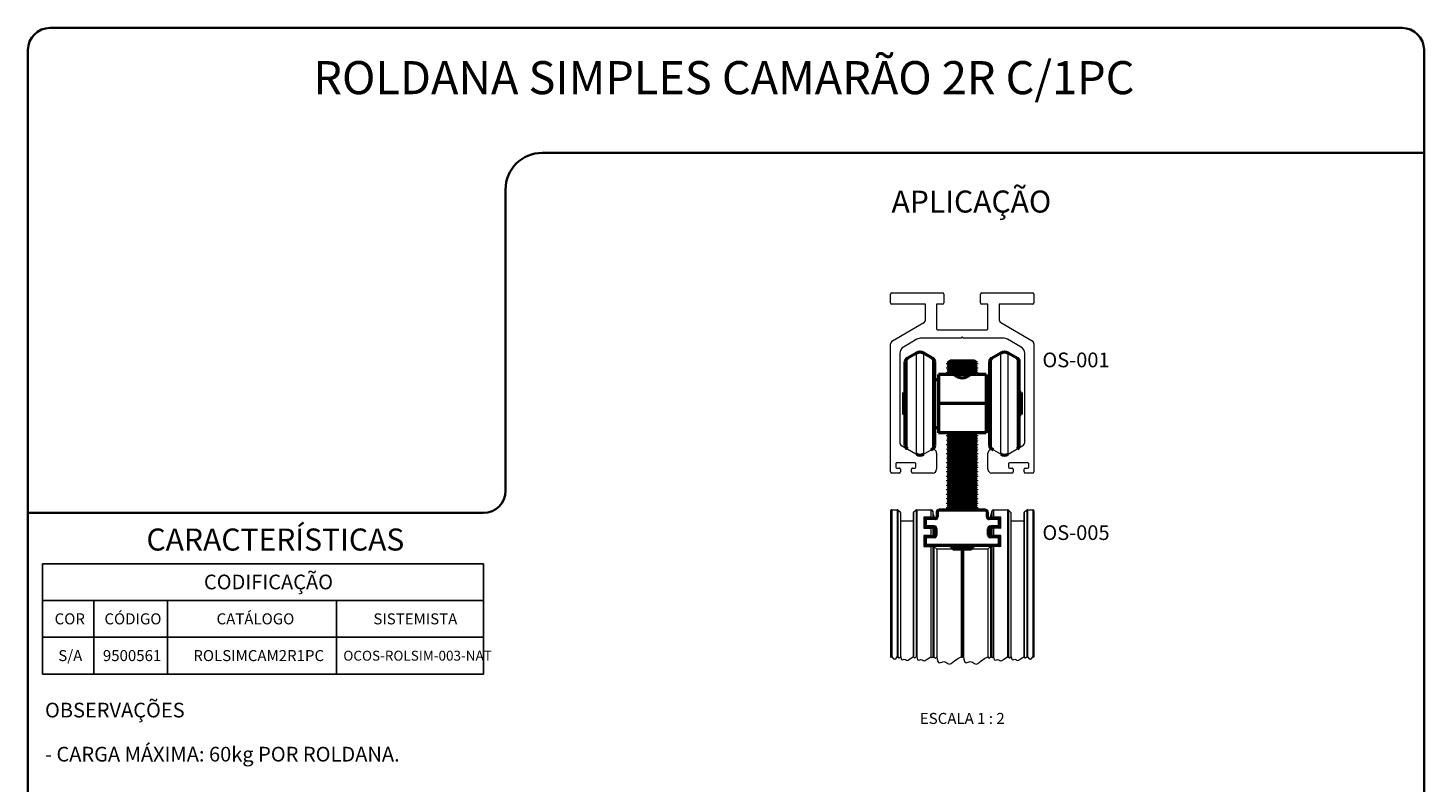
# Model space of a CAD drawing. Units: millimetres. Extents: x 10 to 1251, y 4 to 13418.
# Drawn here: x 10 to 200, y 184 to 287 of the extents above; entities that cross this region are included whole.
import ezdxf

# ---------------------------------------------------------------- set-up
doc = ezdxf.new("R2010")
doc.units = ezdxf.units.MM
doc.layers.add('GHOST', color=9, linetype='Continuous')
doc.layers.add('TEXTOS_EM_PORTUGUES', color=7, linetype='Continuous')
doc.layers.add('LAYOUT_', color=7, linetype='Continuous', lineweight=35)
doc.styles.add('SLDTEXTSTYLE0', font='TXT', dxfattribs={"width": 0.7})
doc.styles.add('SLDTEXTSTYLE2', font='TXT', dxfattribs={"width": 0.65})

# ---------------------------------------------------------------- blocks, each defined once
blk = doc.blocks.new('SW_TABLEANNOTATION_8')
at = {"layer": 'TEXTOS_EM_PORTUGUES', "color": 0}
for p, q in [((0, 0), (0, -5)), ((0, 0), (7, 0)), ((7, 0), (17, 0)), ((17, 0), (40, 0)), ((40, 0), (60, 0)), ((60, 0), (60, -5)), ((0, -5), (0, -10)), ((0, -5), (7, -5)), ((7, -5), (7, -10)), ((7, -5), (17, -5)), ((17, -5), (17, -10)), ((17, -5), (40, -5)), ((40, -5), (40, -10)), ((40, -5), (60, -5)), ((60, -5), (60, -10)), ((0, -10), (0, -15)), ((0, -10), (7, -10)), ((7, -10), (7, -15)), ((7, -10), (17, -10)), ((17, -10), (17, -15)), ((17, -10), (40, -10)), ((40, -10), (40, -15)), ((40, -10), (60, -10)), ((60, -10), (60, -15)), ((0, -15), (7, -15)), ((7, -15), (17, -15)), ((17, -15), (40, -15)), ((40, -15), (60, -15))]:
    blk.add_line(p, q, dxfattribs=at)
at = {"layer": 'TEXTOS_EM_PORTUGUES', "color": 0, "attachment_point": 1, "style": 'SLDTEXTSTYLE0'}
for s, insert, char_height in [('CODIFICAÇÃO', (21.96, -1.47), 2), ('COR', (1.64, -6.74), 1.5), ('CÓDIGO', (8.42, -6.74), 1.5), ('CATÁLOGO', (23.68, -6.74), 1.5), ('SISTEMISTA', (45.02, -6.74), 1.5), ('S/A', (2.14, -11.74), 1.5), ('9500561', (8.21, -11.74), 1.5), ('ROLSIMCAM2R1PC', (20.52, -11.74), 1.5), ('OCOS-ROLSIM-003-NAT', (40.93, -11.83), 1.35)]:
    blk.add_mtext(s, dxfattribs=dict(at, insert=insert, char_height=char_height))

msp = doc.modelspace()

# ---------------------------------------------------------------- linework, layer by layer
at = {"color": 7, "linetype": 'Continuous', "lineweight": 50}
for p, q in [((129.384, 230.153), (129.384, 241.576)), ((130.884, 242.731), (129.634, 242.009)), ((133.134, 242.009), (131.884, 242.731)), ((133.384, 230.153), (133.384, 241.576)), ((135.479, 241.624), (135.134, 241.382)), ((135.134, 241.382), (135.134, 241.253)), ((139.134, 241.382), (135.134, 241.382)), ((138.789, 241.624), (135.479, 241.624)), ((139.134, 241.382), (138.789, 241.624)), ((139.134, 241.253), (139.134, 241.382)), ((140.884, 230.153), (140.884, 241.576)), ((142.384, 242.731), (141.134, 242.009)), ((144.634, 242.009), (143.384, 242.731)), ((144.884, 230.153), (144.884, 241.576)), ((133.884, 239.832), (133.884, 235.865)), ((136.013, 239.832), (133.884, 239.832)), ((135.134, 241.253), (135.479, 241.011)), ((139.134, 241.253), (135.134, 241.253)), ((135.479, 241.011), (135.134, 240.769)), ((135.134, 240.769), (135.134, 240.639)), ((139.134, 240.769), (135.134, 240.769)), ((135.134, 240.639), (135.479, 240.398)), ((139.134, 240.639), (135.134, 240.639)), ((135.479, 240.398), (135.134, 240.156)), ((135.134, 240.156), (135.134, 240.026)), ((139.134, 240.156), (135.134, 240.156)), ((135.134, 240.026), (135.411, 239.832)), ((139.134, 240.026), (135.134, 240.026)), ((138.789, 241.011), (135.479, 241.011)), ((138.789, 240.398), (135.479, 240.398)), ((137.134, 239.832), (136.013, 239.832)), ((138.254, 239.832), (137.134, 239.832)), ((140.384, 239.832), (138.254, 239.832)), ((138.789, 241.011), (139.134, 241.253)), ((139.134, 240.769), (138.789, 241.011)), ((138.789, 240.398), (139.134, 240.639)), ((139.134, 240.156), (138.789, 240.398)), ((138.857, 239.832), (139.134, 240.026)), ((139.134, 240.639), (139.134, 240.769)), ((139.134, 240.026), (139.134, 240.156)), ((140.384, 239.832), (140.384, 235.865)), ((133.884, 239.115), (133.384, 239.115)), ((140.884, 239.115), (140.384, 239.115)), ((129.384, 237.365), (129.134, 237.365)), ((129.134, 237.365), (129.134, 234.365)), ((140.384, 235.865), (133.884, 235.865)), ((133.884, 235.865), (133.884, 231.897)), ((140.384, 235.865), (140.384, 231.897)), ((145.134, 237.365), (144.884, 237.365)), ((145.134, 237.365), (145.134, 234.365)), ((129.134, 234.365), (129.384, 234.365)), ((144.884, 234.365), (145.134, 234.365)), ((133.384, 232.615), (133.884, 232.615)), ((140.384, 231.897), (133.884, 231.897)), ((135.479, 231.813), (135.134, 231.571)), ((135.359, 231.897), (135.479, 231.813)), ((138.789, 231.813), (135.479, 231.813)), ((138.789, 231.813), (138.909, 231.897)), ((139.134, 231.571), (138.789, 231.813)), ((140.384, 232.615), (140.884, 232.615)), ((135.134, 231.571), (135.134, 231.441)), ((139.134, 231.571), (135.134, 231.571)), ((135.134, 231.441), (135.479, 231.2)), ((139.134, 231.441), (135.134, 231.441)), ((135.479, 231.2), (135.134, 230.958)), ((135.134, 230.958), (135.134, 230.828)), ((139.134, 230.958), (135.134, 230.958)), ((135.134, 230.828), (135.479, 230.586)), ((139.134, 230.828), (135.134, 230.828)), ((135.479, 230.586), (135.134, 230.345)), ((135.134, 230.345), (135.134, 230.215)), ((139.134, 230.345), (135.134, 230.345)), ((135.134, 230.215), (135.479, 229.973)), ((139.134, 230.215), (135.134, 230.215)), ((135.479, 229.973), (135.134, 229.732)), ((138.789, 231.2), (135.479, 231.2)), ((138.789, 230.586), (135.479, 230.586)), ((138.789, 229.973), (135.479, 229.973)), ((138.789, 231.2), (139.134, 231.441)), ((139.134, 230.958), (138.789, 231.2)), ((138.789, 230.586), (139.134, 230.828)), ((139.134, 230.345), (138.789, 230.586)), ((138.789, 229.973), (139.134, 230.215)), ((139.134, 229.732), (138.789, 229.973)), ((139.134, 231.441), (139.134, 231.571)), ((139.134, 230.828), (139.134, 230.958)), ((139.134, 230.215), (139.134, 230.345)), ((132.884, 229.576), (133.134, 229.72)), ((135.134, 229.732), (135.134, 229.602)), ((139.134, 229.732), (135.134, 229.732)), ((135.134, 229.602), (135.479, 229.36)), ((139.134, 229.602), (135.134, 229.602)), ((135.479, 229.36), (135.134, 229.118)), ((135.134, 229.118), (135.134, 228.989)), ((139.134, 229.118), (135.134, 229.118)), ((135.134, 228.989), (135.479, 228.747)), ((139.134, 228.989), (135.134, 228.989)), ((135.479, 228.747), (135.134, 228.505)), ((135.134, 228.505), (135.134, 228.375)), ((139.134, 228.505), (135.134, 228.505)), ((135.134, 228.375), (135.479, 228.134)), ((139.134, 228.375), (135.134, 228.375)), ((135.479, 228.134), (135.134, 227.892)), ((138.789, 229.36), (135.479, 229.36)), ((138.789, 228.747), (135.479, 228.747)), ((138.789, 228.134), (135.479, 228.134)), ((138.789, 229.36), (139.134, 229.602)), ((139.134, 229.118), (138.789, 229.36)), ((138.789, 228.747), (139.134, 228.989)), ((139.134, 228.505), (138.789, 228.747)), ((138.789, 228.134), (139.134, 228.375)), ((139.134, 227.892), (138.789, 228.134)), ((139.134, 229.602), (139.134, 229.732)), ((139.134, 228.989), (139.134, 229.118)), ((139.134, 228.375), (139.134, 228.505)), ((141.134, 229.72), (141.384, 229.576)), ((135.134, 227.892), (135.134, 227.762)), ((139.134, 227.892), (135.134, 227.892)), ((135.134, 227.762), (135.479, 227.521)), ((139.134, 227.762), (135.134, 227.762)), ((135.479, 227.521), (135.134, 227.279)), ((135.134, 227.279), (135.134, 227.149)), ((139.134, 227.279), (135.134, 227.279)), ((135.134, 227.149), (135.479, 226.907)), ((139.134, 227.149), (135.134, 227.149)), ((135.479, 226.907), (135.134, 226.666)), ((135.134, 226.666), (135.134, 226.536)), ((139.134, 226.666), (135.134, 226.666)), ((135.134, 226.536), (135.479, 226.294)), ((139.134, 226.536), (135.134, 226.536)), ((135.479, 226.294), (135.134, 226.052)), ((138.789, 227.521), (135.479, 227.521)), ((138.789, 226.907), (135.479, 226.907)), ((138.789, 226.294), (135.479, 226.294)), ((138.789, 227.521), (139.134, 227.762)), ((139.134, 227.279), (138.789, 227.521)), ((138.789, 226.907), (139.134, 227.149)), ((139.134, 226.666), (138.789, 226.907)), ((138.789, 226.294), (139.134, 226.536)), ((139.134, 226.052), (138.789, 226.294)), ((139.134, 227.762), (139.134, 227.892)), ((139.134, 227.149), (139.134, 227.279)), ((139.134, 226.536), (139.134, 226.666)), ((135.134, 226.052), (135.134, 225.923)), ((139.134, 226.052), (135.134, 226.052)), ((135.134, 225.923), (135.479, 225.681)), ((139.134, 225.923), (135.134, 225.923)), ((135.479, 225.681), (135.134, 225.439)), ((135.134, 225.439), (135.134, 225.31)), ((139.134, 225.439), (135.134, 225.439)), ((135.134, 225.31), (135.479, 225.068)), ((139.134, 225.31), (135.134, 225.31)), ((135.479, 225.068), (135.134, 224.826)), ((135.134, 224.826), (135.134, 224.696)), ((139.134, 224.826), (135.134, 224.826)), ((135.134, 224.696), (135.479, 224.455)), ((139.134, 224.696), (135.134, 224.696)), ((135.479, 224.455), (135.134, 224.213)), ((135.134, 224.213), (135.134, 224.083)), ((139.134, 224.213), (135.134, 224.213)), ((138.789, 225.681), (135.479, 225.681)), ((138.789, 225.068), (135.479, 225.068)), ((138.789, 224.455), (135.479, 224.455)), ((138.789, 225.681), (139.134, 225.923)), ((139.134, 225.439), (138.789, 225.681)), ((138.789, 225.068), (139.134, 225.31)), ((139.134, 224.826), (138.789, 225.068)), ((138.789, 224.455), (139.134, 224.696)), ((139.134, 224.213), (138.789, 224.455)), ((139.134, 225.923), (139.134, 226.052)), ((139.134, 225.31), (139.134, 225.439)), ((139.134, 224.696), (139.134, 224.826)), ((139.134, 224.083), (139.134, 224.213)), ((135.134, 224.083), (135.479, 223.841)), ((139.134, 224.083), (135.134, 224.083)), ((135.479, 223.841), (135.134, 223.6)), ((135.134, 223.6), (135.134, 223.47)), ((139.134, 223.6), (135.134, 223.6)), ((135.134, 223.47), (135.479, 223.228)), ((139.134, 223.47), (135.134, 223.47)), ((135.479, 223.228), (135.134, 222.986)), ((135.134, 222.986), (135.134, 222.857)), ((139.134, 222.986), (135.134, 222.986)), ((135.134, 222.857), (135.479, 222.615)), ((139.134, 222.857), (135.134, 222.857)), ((135.479, 222.615), (135.134, 222.373)), ((135.134, 222.373), (135.134, 222.244)), ((139.134, 222.373), (135.134, 222.373)), ((138.789, 223.841), (135.479, 223.841)), ((138.789, 223.228), (135.479, 223.228)), ((138.789, 222.615), (135.479, 222.615)), ((138.789, 223.841), (139.134, 224.083)), ((139.134, 223.6), (138.789, 223.841)), ((138.789, 223.228), (139.134, 223.47)), ((139.134, 222.986), (138.789, 223.228)), ((138.789, 222.615), (139.134, 222.857)), ((139.134, 222.373), (138.789, 222.615)), ((139.134, 223.47), (139.134, 223.6)), ((139.134, 222.857), (139.134, 222.986)), ((139.134, 222.244), (139.134, 222.373)), ((133.709, 221.099), (133.709, 220.449)), ((140.309, 221.349), (133.959, 221.349)), ((135.134, 222.244), (135.479, 222.002)), ((139.134, 222.244), (135.134, 222.244)), ((135.479, 222.002), (135.134, 221.76)), ((135.134, 221.76), (135.134, 221.63)), ((139.134, 221.76), (135.134, 221.76)), ((135.134, 221.63), (135.479, 221.389)), ((139.134, 221.63), (135.134, 221.63)), ((135.479, 221.389), (135.423, 221.349)), ((138.789, 222.002), (135.479, 222.002)), ((138.789, 221.389), (135.479, 221.389)), ((138.789, 222.002), (139.134, 222.244)), ((139.134, 221.76), (138.789, 222.002)), ((138.789, 221.389), (139.134, 221.63)), ((138.845, 221.349), (138.789, 221.389)), ((139.134, 221.63), (139.134, 221.76)), ((140.559, 220.449), (140.559, 221.099)), ((132.084, 219.974), (132.084, 219.374)), ((133.484, 220.224), (132.334, 220.224)), ((132.334, 219.124), (133.309, 219.124)), ((133.559, 218.874), (133.559, 217.974)), ((140.709, 217.974), (140.709, 218.874)), ((141.934, 220.224), (140.784, 220.224)), ((140.959, 219.124), (141.934, 219.124)), ((142.184, 219.374), (142.184, 219.974)), ((132.084, 217.474), (132.084, 216.874)), ((133.309, 217.724), (132.334, 217.724)), ((132.334, 216.624), (141.934, 216.624)), ((135.822, 216.624), (135.911, 216.562)), ((138.357, 216.562), (138.446, 216.624)), ((141.934, 217.724), (140.959, 217.724)), ((142.184, 216.874), (142.184, 217.474)), ((135.911, 216.562), (135.634, 216.368)), ((135.634, 216.368), (135.634, 216.293)), ((135.634, 216.368), (138.634, 216.368)), ((135.634, 216.293), (135.911, 216.099)), ((135.634, 216.293), (138.634, 216.293)), ((135.911, 216.099), (135.84, 216.049)), ((135.911, 216.562), (138.357, 216.562)), ((135.911, 216.099), (138.357, 216.099)), ((137.048, 215.985), (137.22, 215.985)), ((138.634, 216.368), (138.357, 216.562)), ((138.357, 216.099), (138.634, 216.293)), ((138.428, 216.049), (138.357, 216.099)), ((138.634, 216.293), (138.634, 216.368))]:
    msp.add_line(p, q, dxfattribs=at)
at = {"color": 8, "linetype": 'Continuous', "lineweight": 18}
for p, q in [((129.634, 229.72), (129.634, 242.009)), ((130.884, 228.999), (130.884, 242.731)), ((131.884, 228.999), (131.884, 242.731)), ((133.134, 229.72), (133.134, 242.009)), ((141.134, 229.72), (141.134, 242.009)), ((142.384, 228.999), (142.384, 242.731)), ((143.384, 228.999), (143.384, 242.731)), ((144.634, 229.72), (144.634, 242.009))]:
    msp.add_line(p, q, dxfattribs=at)
at = {"color": 7, "linetype": 'Continuous', "lineweight": 18, "flags": 128}
msp.add_lwpolyline([(127.384, 201.424), (127.431, 201.363), (127.468, 201.351), (127.505, 201.383), (127.534, 201.424), (127.761, 201.128), (127.94, 201.069), (128.119, 201.224), (128.259, 201.424), (128.292, 201.381), (128.318, 201.372), (128.344, 201.395), (128.365, 201.424), (128.475, 201.281), (128.561, 201.253), (128.647, 201.327), (128.715, 201.424), (128.729, 201.406), (128.74, 201.402), (128.75, 201.412), (128.759, 201.424), (128.828, 201.097), (128.875, 201.024), (128.943, 200.998), (129.103, 201.047), (129.244, 201.084), (129.391, 201.04), (129.525, 200.951), (129.641, 200.911), (129.757, 200.945), (129.991, 201.133), (130.459, 201.424), (130.473, 201.406), (130.484, 201.402), (130.494, 201.412), (130.503, 201.424), (130.613, 201.281), (130.699, 201.253), (130.785, 201.327), (130.853, 201.424), (130.886, 201.381), (130.912, 201.372), (130.938, 201.395), (130.959, 201.424), (131.036, 201.056), (131.09, 200.975), (131.166, 200.946), (131.346, 201), (131.504, 201.042), (131.67, 200.993), (131.82, 200.892), (131.95, 200.847), (132.081, 200.885), (132.344, 201.097), (132.87, 201.424), (132.945, 201.325), (133.005, 201.306), (133.064, 201.357), (133.111, 201.424), (133.164, 201.355), (133.205, 201.342), (133.246, 201.378), (133.279, 201.424), (133.28, 201.422), (133.282, 201.421), (133.283, 201.423), (133.284, 201.424), (133.402, 201.271), (133.494, 201.24), (133.586, 201.321), (133.659, 201.424), (133.713, 201.074), (133.793, 200.784), (133.886, 200.642), (134.02, 200.591), (134.332, 200.686), (134.607, 200.759), (134.896, 200.674), (135.158, 200.499), (135.384, 200.42), (135.611, 200.487), (136.07, 200.854), (136.528, 201.187), (136.984, 201.424), (137.031, 201.363), (137.068, 201.351), (137.105, 201.383), (137.134, 201.424), (137.181, 201.363), (137.218, 201.351), (137.255, 201.383), (137.284, 201.424), (137.338, 201.074), (137.418, 200.784), (137.511, 200.642), (137.645, 200.591), (137.957, 200.686), (138.232, 200.759), (138.521, 200.674), (138.783, 200.499), (139.009, 200.42), (139.236, 200.487), (139.695, 200.854), (140.153, 201.187), (140.609, 201.424), (140.727, 201.271), (140.819, 201.24), (140.911, 201.321), (140.984, 201.424), (140.986, 201.422), (140.987, 201.421), (140.988, 201.423), (140.989, 201.424), (141.042, 201.355), (141.083, 201.342), (141.124, 201.378), (141.157, 201.424), (141.232, 201.325), (141.292, 201.306), (141.351, 201.357), (141.398, 201.424), (141.475, 201.056), (141.529, 200.975), (141.606, 200.946), (141.785, 201), (141.943, 201.042), (142.109, 200.993), (142.26, 200.892), (142.389, 200.847), (142.52, 200.885), (142.784, 201.097), (143.309, 201.424), (143.342, 201.381), (143.368, 201.372), (143.394, 201.395), (143.415, 201.424), (143.525, 201.281), (143.611, 201.253), (143.697, 201.327), (143.765, 201.424), (143.779, 201.406), (143.79, 201.402), (143.8, 201.412), (143.809, 201.424), (143.878, 201.097), (143.925, 201.024), (143.993, 200.998), (144.153, 201.047), (144.294, 201.084), (144.441, 201.04), (144.575, 200.951), (144.691, 200.911), (144.807, 200.945), (145.041, 201.133), (145.509, 201.424), (145.523, 201.406), (145.534, 201.402), (145.544, 201.412), (145.553, 201.424), (145.663, 201.281), (145.749, 201.253), (145.835, 201.327), (145.903, 201.424), (145.936, 201.381), (145.962, 201.372), (145.988, 201.395), (146.009, 201.424), (146.236, 201.128), (146.415, 201.069), (146.594, 201.224), (146.734, 201.424), (146.781, 201.363), (146.818, 201.351), (146.855, 201.383), (146.884, 201.424)], dxfattribs=at)
at = {"color": 7, "linetype": 'Continuous', "lineweight": 50}
for centre, radius, start, end in [((129.884, 241.576), 0.5, 120.00069, 179.99932), ((131.384, 241.865), 1, 59.99963, 120.00037), ((132.884, 241.576), 0.5, 0.00075, 59.99929), ((141.384, 241.576), 0.5, 120.00071, 179.99925), ((142.884, 241.865), 1, 59.99963, 120.00037), ((144.384, 241.576), 0.5, 0.00068, 59.99931), ((137.134, 241.043), 1.65, 227.22578, 312.77422), ((129.884, 230.153), 0.5, 180.00068, 239.99931), ((132.884, 230.153), 0.5, 300.00071, 359.99925), ((141.384, 230.153), 0.5, 180.00075, 239.99929), ((144.384, 230.153), 0.5, 300.00069, 359.99932), ((131.384, 229.865), 1, 240.00282, 299.99718), ((142.884, 229.865), 1, 240.00282, 299.99718), ((133.484, 220.449), 0.225, 269.99653, 0.00157), ((133.959, 221.099), 0.25, 90.00041, 179.99884), ((140.309, 221.099), 0.25, 0.00116, 89.99959), ((140.784, 220.449), 0.225, 179.99843, 270.00347), ((132.334, 219.974), 0.25, 90.00033, 179.99903), ((132.334, 219.374), 0.25, 180.00097, 269.99967), ((133.309, 218.874), 0.25, 0.00116, 89.99959), ((140.959, 218.874), 0.25, 90.00041, 179.99884), ((141.934, 219.974), 0.25, 0.00097, 89.99967), ((141.934, 219.374), 0.25, 270.00033, 359.99903), ((132.334, 217.474), 0.25, 90.00033, 180.00244), ((132.334, 216.874), 0.25, 180.00097, 269.99967), ((133.309, 217.974), 0.25, 270.00041, 359.99884), ((140.959, 217.974), 0.25, 180.00116, 269.99959), ((141.934, 217.474), 0.25, 359.99756, 89.99967), ((141.934, 216.874), 0.25, 270.00033, 359.99903)]:
    msp.add_arc(centre, radius, start, end, dxfattribs=at)
at = {"layer": 'GHOST', "linetype": 'Continuous', "lineweight": 18}
for p, q in [((127.534, 250.923), (134.484, 250.923)), ((139.784, 250.923), (146.734, 250.923)), ((127.384, 249.573), (127.384, 250.773)), ((132.134, 249.423), (127.534, 249.423)), ((132.134, 247.318), (132.134, 249.423)), ((134.484, 249.423), (133.634, 249.423)), ((133.634, 249.423), (133.634, 246.073)), ((134.634, 250.773), (134.634, 249.573)), ((139.634, 249.573), (139.634, 250.773)), ((140.634, 249.423), (139.784, 249.423)), ((140.634, 246.073), (140.634, 249.423)), ((142.134, 249.423), (142.134, 247.318)), ((146.734, 249.423), (142.134, 249.423)), ((146.884, 250.773), (146.884, 249.573)), ((127.634, 244.432), (131.884, 246.885)), ((133.784, 245.923), (140.484, 245.923)), ((142.384, 246.885), (146.634, 244.432)), ((127.384, 226.574), (127.384, 243.999)), ((130.96, 244.62), (129.134, 243.566)), ((136.984, 244.787), (131.585, 244.787)), ((137.134, 244.937), (136.984, 244.787)), ((137.284, 244.787), (137.134, 244.937)), ((142.683, 244.787), (137.284, 244.787)), ((145.134, 243.566), (143.308, 244.62)), ((146.884, 243.999), (146.884, 226.574)), ((128.634, 242.7), (128.634, 230.586)), ((145.634, 230.586), (145.634, 242.7)), ((128.884, 230.153), (131.134, 228.854)), ((143.134, 228.854), (145.384, 230.153)), ((131.634, 228.854), (132.884, 229.576)), ((133.634, 229.143), (133.634, 226.924)), ((140.634, 226.924), (140.634, 229.143)), ((141.384, 229.576), (142.634, 228.854)), ((128.559, 226.424), (127.534, 226.424)), ((128.084, 227.674), (128.084, 227.224)), ((130.684, 227.824), (128.234, 227.824)), ((128.234, 227.074), (128.559, 227.074)), ((128.709, 226.924), (128.709, 226.574)), ((130.209, 226.574), (130.209, 226.924)), ((130.359, 227.074), (130.684, 227.074)), ((133.134, 226.424), (130.359, 226.424)), ((130.834, 227.224), (130.834, 227.674)), ((143.909, 226.424), (141.134, 226.424)), ((143.434, 227.674), (143.434, 227.224)), ((146.034, 227.824), (143.584, 227.824)), ((143.584, 227.074), (143.909, 227.074)), ((144.059, 226.924), (144.059, 226.574)), ((145.559, 226.574), (145.559, 226.924)), ((145.709, 227.074), (146.034, 227.074)), ((146.734, 226.424), (145.709, 226.424)), ((146.184, 227.224), (146.184, 227.674)), ((127.384, 221.274), (127.384, 201.424)), ((127.534, 221.424), (128.259, 221.424)), ((127.534, 221.424), (127.534, 201.424)), ((128.259, 221.424), (128.259, 201.424)), ((128.715, 221.03), (128.365, 221.38)), ((128.365, 221.38), (128.365, 201.424)), ((128.715, 221.03), (128.715, 201.424)), ((128.759, 201.424), (128.759, 220.924)), ((130.459, 220.924), (130.459, 201.424)), ((130.853, 221.38), (130.503, 221.03)), ((130.503, 221.03), (130.503, 201.424)), ((130.853, 221.38), (130.853, 201.424)), ((130.959, 221.424), (132.87, 221.424)), ((130.959, 221.424), (130.959, 201.424)), ((132.87, 220.424), (131.884, 220.424)), ((131.884, 220.424), (131.884, 218.924)), ((132.034, 218.924), (132.034, 220.424)), ((132.87, 221.424), (132.87, 220.424)), ((132.87, 220.424), (133.111, 220.424)), ((133.279, 220.613), (133.111, 221.239)), ((133.111, 221.239), (133.111, 220.424)), ((133.111, 220.424), (133.279, 220.424)), ((133.134, 220.224), (133.134, 220.424)), ((133.279, 220.613), (133.279, 220.424)), ((133.279, 220.424), (133.284, 220.424)), ((133.284, 220.424), (133.284, 220.574)), ((133.284, 220.224), (133.284, 220.424)), ((140.984, 220.574), (140.984, 220.424)), ((140.984, 220.424), (140.984, 220.224)), ((140.984, 220.424), (140.989, 220.424)), ((141.157, 221.239), (140.989, 220.613)), ((140.989, 220.613), (140.989, 220.424)), ((140.989, 220.424), (141.157, 220.424)), ((141.134, 220.224), (141.134, 220.424)), ((141.157, 221.239), (141.157, 220.424)), ((141.157, 220.424), (141.398, 220.424)), ((141.398, 221.424), (143.309, 221.424)), ((141.398, 221.424), (141.398, 220.424)), ((142.384, 220.424), (141.398, 220.424)), ((142.234, 218.924), (142.234, 220.424)), ((142.384, 218.924), (142.384, 220.424)), ((143.309, 221.424), (143.309, 201.424)), ((143.765, 221.03), (143.415, 221.38)), ((143.415, 221.38), (143.415, 201.424)), ((143.765, 221.03), (143.765, 201.424)), ((143.809, 201.424), (143.809, 220.924)), ((145.509, 220.924), (145.509, 201.424)), ((145.903, 221.38), (145.553, 221.03)), ((145.553, 221.03), (145.553, 201.424)), ((145.903, 221.38), (145.903, 201.424)), ((146.009, 221.424), (146.734, 221.424)), ((146.009, 221.424), (146.009, 201.424)), ((146.734, 221.424), (146.734, 201.424)), ((146.884, 221.274), (146.884, 201.424)), ((130.459, 219.874), (128.759, 219.874)), ((131.884, 218.924), (132.87, 218.924)), ((133.111, 218.924), (132.87, 218.924)), ((132.87, 218.924), (132.87, 217.924)), ((133.279, 218.924), (133.111, 218.924)), ((133.111, 218.924), (133.111, 217.924)), ((133.134, 218.924), (133.134, 219.124)), ((133.284, 218.924), (133.279, 218.924)), ((133.279, 218.924), (133.279, 217.924)), ((133.284, 218.924), (133.284, 219.124)), ((133.284, 217.924), (133.284, 218.924)), ((140.984, 219.124), (140.984, 218.924)), ((140.984, 218.924), (140.984, 217.924)), ((140.989, 218.924), (140.984, 218.924)), ((141.157, 218.924), (140.989, 218.924)), ((140.989, 218.924), (140.989, 217.924)), ((141.134, 218.924), (141.134, 219.124)), ((141.398, 218.924), (141.157, 218.924)), ((141.157, 218.924), (141.157, 217.924)), ((142.384, 218.924), (141.398, 218.924)), ((141.398, 218.924), (141.398, 217.924)), ((145.509, 219.874), (143.809, 219.874)), ((132.87, 217.924), (131.884, 217.924)), ((131.884, 217.924), (131.884, 216.424)), ((132.034, 216.424), (132.034, 217.924)), ((132.87, 217.924), (133.111, 217.924)), ((133.111, 217.924), (133.279, 217.924)), ((133.134, 217.724), (133.134, 217.924)), ((133.134, 216.424), (133.134, 216.624)), ((133.279, 217.924), (133.284, 217.924)), ((133.284, 217.724), (133.284, 217.924)), ((133.284, 216.424), (133.284, 216.624)), ((140.984, 217.924), (140.984, 217.724)), ((140.984, 217.924), (140.989, 217.924)), ((140.984, 216.624), (140.984, 216.424)), ((140.989, 217.924), (141.157, 217.924)), ((141.134, 217.724), (141.134, 217.924)), ((141.134, 216.424), (141.134, 216.624)), ((141.157, 217.924), (141.398, 217.924)), ((142.384, 217.924), (141.398, 217.924)), ((142.234, 216.424), (142.234, 217.924)), ((142.384, 216.424), (142.384, 217.924)), ((131.884, 216.424), (132.87, 216.424)), ((133.111, 216.424), (132.87, 216.424)), ((132.87, 216.424), (132.87, 201.424)), ((133.279, 216.424), (133.111, 216.424)), ((133.111, 216.424), (133.111, 201.424)), ((133.284, 216.424), (133.279, 216.424)), ((133.279, 216.424), (133.279, 201.424)), ((133.284, 201.424), (133.284, 216.424)), ((133.284, 216.424), (133.284, 201.424)), ((133.659, 216.049), (133.284, 216.424)), ((133.659, 216.049), (133.659, 201.424)), ((136.984, 216.049), (133.659, 216.049)), ((136.984, 216.049), (136.984, 201.424)), ((137.134, 215.899), (136.984, 216.049)), ((137.284, 216.049), (137.134, 215.899)), ((137.134, 215.899), (137.134, 201.424)), ((137.284, 216.049), (137.284, 201.424)), ((140.609, 216.049), (137.284, 216.049)), ((140.984, 216.424), (140.609, 216.049)), ((140.609, 216.049), (140.609, 201.424)), ((140.984, 216.424), (140.984, 201.424)), ((140.989, 216.424), (140.984, 216.424)), ((140.984, 216.424), (140.984, 201.424)), ((141.157, 216.424), (140.989, 216.424)), ((140.989, 216.424), (140.989, 201.424)), ((141.398, 216.424), (141.157, 216.424)), ((141.157, 216.424), (141.157, 201.424)), ((142.384, 216.424), (141.398, 216.424)), ((141.398, 216.424), (141.398, 201.424))]:
    msp.add_line(p, q, dxfattribs=at)
at = {"layer": 'GHOST', "linetype": 'Continuous', "lineweight": 18, "flags": 128}
for points in [[(133.284, 220.574), (133.283, 220.586), (133.279, 220.613)], [(133.279, 220.613), (133.283, 220.586), (133.284, 220.574)], [(140.989, 220.613), (140.984, 220.586), (140.984, 220.574)], [(140.984, 220.574), (140.984, 220.586), (140.989, 220.613)]]:
    msp.add_lwpolyline(points, dxfattribs=at)
at = {"layer": 'GHOST', "linetype": 'Continuous', "lineweight": 18}
for centre, radius, start, end in [((127.534, 250.773), 0.15, 89.99675, 180.00147), ((134.484, 250.773), 0.15, 359.99838, 90.00349), ((139.784, 250.773), 0.15, 89.99651, 180.00162), ((146.734, 250.773), 0.15, 359.99853, 90.00325), ((127.534, 249.573), 0.15, 180.00825, 269.99353), ((134.484, 249.573), 0.15, 270.00623, 359.99191), ((139.784, 249.573), 0.15, 180.00809, 269.99377), ((146.734, 249.573), 0.15, 270.00647, 359.99175), ((131.634, 247.318), 0.5, 300.00069, 359.99932), ((142.634, 247.318), 0.5, 180.00068, 239.99931), ((133.784, 246.073), 0.15, 180.00809, 269.99386), ((140.484, 246.073), 0.15, 270.00614, 359.99191), ((127.884, 243.999), 0.5, 119.99738, 180.00254), ((129.634, 242.7), 1, 119.99927, 180.00074), ((131.585, 243.537), 1.25, 89.99894, 119.99953), ((142.683, 243.537), 1.25, 60.00047, 90.00106), ((144.634, 242.7), 1, 359.99926, 60.00073), ((146.384, 243.999), 0.5, 359.99746, 60.00262), ((129.134, 230.586), 0.5, 180.001, 239.99909), ((145.134, 230.586), 0.5, 300.00091, 359.999), ((131.384, 229.287), 0.5, 240.00282, 299.99718), ((133.134, 229.143), 0.5, 359.99997, 120.00002), ((141.134, 229.143), 0.5, 59.99998, 180.00003), ((142.884, 229.287), 0.5, 240.00282, 299.99718), ((127.534, 226.574), 0.15, 179.99853, 270.00325), ((128.234, 227.674), 0.15, 89.9964, 180.00147), ((128.234, 227.224), 0.15, 180.00255, 269.99389), ((128.559, 226.924), 0.15, 359.99853, 90.00325), ((128.559, 226.574), 0.15, 269.99675, 0.00147), ((130.359, 226.924), 0.15, 89.99645, 180.00177), ((130.359, 226.574), 0.15, 179.99823, 270.00355), ((130.684, 227.674), 0.15, 359.99823, 90.00373), ((130.684, 227.224), 0.15, 270.00599, 359.99775), ((133.134, 226.924), 0.5, 270.00036, 359.99889), ((141.134, 226.924), 0.5, 180.00111, 269.99964), ((143.584, 227.674), 0.15, 89.99627, 180.00177), ((143.584, 227.224), 0.15, 180.00225, 269.99401), ((143.909, 226.924), 0.15, 359.99823, 90.00355), ((143.909, 226.574), 0.15, 269.99645, 0.00177), ((145.709, 226.924), 0.15, 89.99675, 180.00147), ((145.709, 226.574), 0.15, 179.99853, 270.00325), ((146.034, 227.674), 0.15, 359.99853, 90.0036), ((146.034, 227.224), 0.15, 270.00611, 359.99745), ((146.734, 226.574), 0.15, 269.99675, 0.00147), ((127.534, 221.274), 0.15, 89.99605, 180.00217), ((127.534, 221.274), 0.15, 89.99825, 179.99997), ((128.259, 221.274), 0.15, 44.99516, 90.00996), ((128.259, 221.274), 0.15, 44.99516, 90.00996), ((128.609, 220.924), 0.15, 0.0033, 44.99674), ((128.609, 220.924), 0.15, 0.00217, 44.99787), ((130.609, 220.924), 0.15, 135.00206, 179.99833), ((130.609, 220.924), 0.15, 135.0035, 179.99689), ((130.959, 221.274), 0.15, 89.99034, 135.00473), ((130.959, 221.274), 0.15, 89.99034, 135.00473), ((132.034, 220.274), 0.15, 90.00843, 179.99549), ((132.87, 221.174), 0.25, 14.99343, 90.00631), ((132.87, 221.174), 0.25, 14.99246, 90.00728), ((141.398, 221.174), 0.25, 89.99272, 165.00754), ((141.398, 221.174), 0.25, 89.99369, 165.00657), ((142.234, 220.274), 0.15, 0.00451, 89.99157), ((143.309, 221.274), 0.15, 44.99527, 90.00966), ((143.309, 221.274), 0.15, 44.99527, 90.00966), ((143.659, 220.924), 0.15, 0.00311, 44.9965), ((143.659, 220.924), 0.15, 0.00167, 44.99794), ((145.659, 220.924), 0.15, 135.00213, 179.99783), ((145.659, 220.924), 0.15, 135.00326, 179.9967), ((146.009, 221.274), 0.15, 89.99004, 135.00484), ((146.009, 221.274), 0.15, 89.99004, 135.00484), ((146.734, 221.274), 0.15, 359.99905, 90.00272), ((146.734, 221.274), 0.15, 359.99905, 90.00272), ((132.034, 219.074), 0.15, 179.99643, 269.99966), ((142.234, 219.074), 0.15, 270.00134, 0.00258), ((132.034, 217.774), 0.15, 89.9971, 180.00112), ((142.234, 217.774), 0.15, 359.99888, 90.0029), ((132.034, 216.574), 0.15, 179.99888, 270.0029), ((142.234, 216.574), 0.15, 270.00134, 359.99689)]:
    msp.add_arc(centre, radius, start, end, dxfattribs=at)
at = {"layer": 'LAYOUT_', "color": 7, "lineweight": 35}
for p, q in [((196.981, 286.999), (12.981, 286.999)), ((9.981, 12.999), (9.981, 283.999)), ((199.981, 12.999), (199.981, 283.999)), ((199.981, 269.999), (79.981, 269.999)), ((74.981, 264.999), (74.981, 223.999)), ((71.981, 220.999), (9.981, 220.999))]:
    msp.add_line(p, q, dxfattribs=at)
for centre, radius, start, end in [((12.981, 283.999), 3, 90, 180), ((196.981, 283.999), 3, 0, 90), ((79.981, 264.999), 5, 90, 180), ((71.981, 223.999), 3, 270, 0)]:
    msp.add_arc(centre, radius, start, end, dxfattribs=at)

# ---------------------------------------------------------------- block references
at = {"layer": 'TEXTOS_EM_PORTUGUES'}
msp.add_blockref('SW_TABLEANNOTATION_8', (11.973, 214.064), dxfattribs=at)

# ---------------------------------------------------------------- texts
at = {"layer": 'TEXTOS_EM_PORTUGUES', "color": 7, "style": 'SLDTEXTSTYLE0'}
for s, insert, char_height, attachment_point in [('ROLDANA SIMPLES CAMARÃO 2R C/1PC', (104.695, 282.482), 4.5, 2), ('APLICAÇÃO', (127.509, 264.867), 3, 1), ('CARACTERÍSTICAS', (26.115, 218.867), 3, 1)]:
    msp.add_mtext(s, dxfattribs=dict(at, insert=insert, char_height=char_height, attachment_point=attachment_point))
at = {"layer": 'TEXTOS_EM_PORTUGUES'}
for s, insert, char_height, attachment_point, style in [('OS-001', (148.04, 242.814), 2, 1, 'SLDTEXTSTYLE0'), ('OS-005', (148.04, 219.309), 2, 1, 'SLDTEXTSTYLE0'), ('OBSERVAÇÕES', (12.303, 195.157), 2, 1, 'SLDTEXTSTYLE0'), ('ESCALA 1 : 2', (137.14, 193.77), 1.5, 2, 'SLDTEXTSTYLE2'), ('- CARGA MÁXIMA: 60kg POR ROLDANA.', (12.303, 189.157), 2, 1, 'SLDTEXTSTYLE0')]:
    msp.add_mtext(s, dxfattribs=dict(at, insert=insert, char_height=char_height, attachment_point=attachment_point, style=style))

doc.saveas('drawing.dxf')
